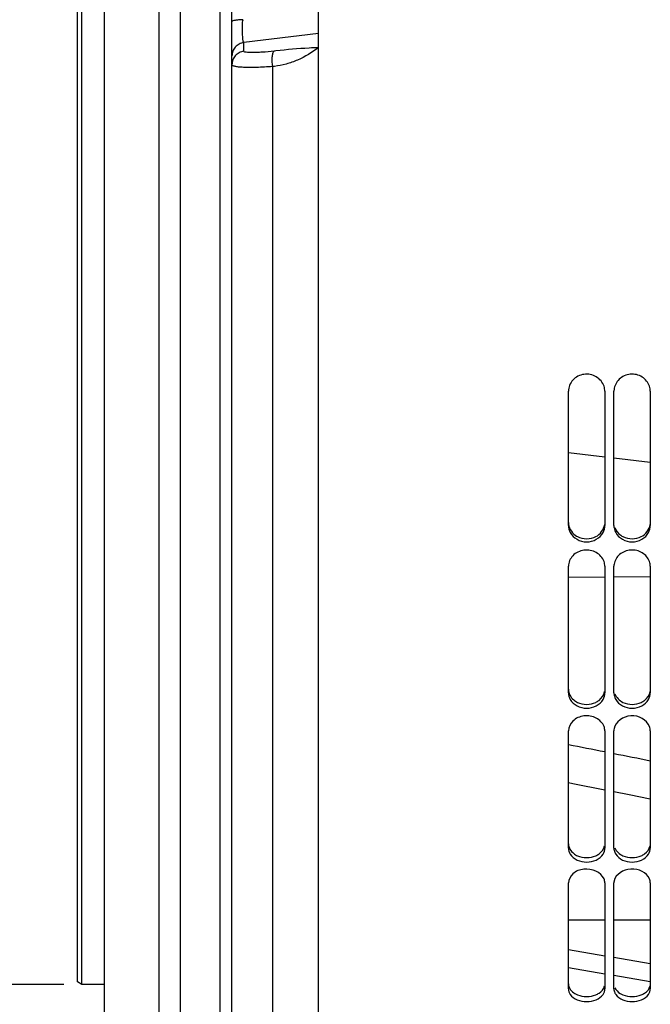
# Paper-space layout 'LSA473-8-019_1' of a CAD drawing. Units: millimetres. Extents: x 0 to 594, y 0 to 420.
# Drawn here: x 71 to 106, y 179 to 233 of the extents above; entities that cross this region are included whole.
import ezdxf
from ezdxf.enums import TextEntityAlignment as Align

# ---------------------------------------------------------------- set-up
doc = ezdxf.new("R2010")
doc.units = ezdxf.units.MM
doc.header["$LTSCALE"] = 32.67
doc.layers.get('0').update_dxf_attribs({"linetype": 'CONTINUOUS'})
doc.layers.add('SOLIDES', color=7, linetype='CONTINUOUS')
doc.styles.get("Standard").update_dxf_attribs({"font": 'txt', "width": 0.85})
doc.styles.add('TEXTSTYLE_5', font='gdt', dxfattribs={"width": 0.85})
doc.styles.add('TEXTSTYLE_6', font='txt', dxfattribs={"width": 0.6})
doc.dimstyles.new('DIMSTYLE_2', dxfattribs={"dimtxt": 3.5, "dimasz": 3.5, "dimexe": 1.5, "dimexo": 1, "dimgap": 0.875, "dimtad": 1, "dimdec": 4, "dimlfac": 4, "dimtxsty": 'STANDARD', "dimblk": '_FILLED', "dimblk1": '_FILLED', "dimblk2": '_FILLED', "dimcen": 0.09, "dimclrt": 5, "dimadec": 4, "dimazin": 2, "dimtp": 0.0001, "dimtm": 0.0001, "dimtfac": 1, "dimtdec": 4, "dimtofl": 0, "dimtmove": 0, "dimatfit": 3, "dimldrblk": '_FILLED', "dimfxl": 1, "dimtolj": 1, "dimarcsym": 0})
doc.dimstyles.new('DIMSTYLE_4', dxfattribs={"dimtxt": 3.5, "dimasz": 3.5, "dimexe": 1.5, "dimexo": 1, "dimgap": 0.875, "dimtad": 1, "dimdec": 4, "dimlfac": 4, "dimtxsty": 'STANDARD', "dimblk": '_FILLED', "dimblk1": '_FILLED', "dimblk2": '_FILLED', "dimcen": 0.09, "dimclrt": 5, "dimadec": 4, "dimazin": 2, "dimtol": 1, "dimtm": 0.127, "dimtfac": 0.6, "dimtdec": 4, "dimtofl": 0, "dimtmove": 0, "dimatfit": 3, "dimldrblk": '_FILLED', "dimfxl": 1, "dimtolj": 1, "dimarcsym": 0})

# ---------------------------------------------------------------- blocks, each defined once
blk = doc.blocks.new('_FILLED')
at = {"color": 0, "linetype": 'BYBLOCK'}
blk.add_solid([(0, 0), (-1, 0.214), (-1, -0.214)], dxfattribs=at)
blk = doc.blocks.new('*D1')
at = {"color": 2, "linetype": 'CONTINUOUS'}
for p, q in [((83.565, 332.943), (20.731, 332.943)), ((22.231, 332.943), (22.231, 243.818)), ((86.691, 332.943), (80.13, 332.943)), ((22.231, 154.693), (22.231, 243.818)), ((85.302, 154.693), (20.731, 154.693)), ((87.443, 154.693), (81.26, 154.693))]:
    blk.add_line(p, q, dxfattribs=at)
at = {"color": 2, "linetype": 'CONTINUOUS', "xscale": 3.5, "yscale": 3.5, "zscale": 3.5}
for p, rotation in [((22.231, 332.943), 90), ((22.231, 154.693), 270)]:
    blk.add_blockref('_FILLED', p, dxfattribs=dict(at, rotation=rotation))
at = {"color": 5, "linetype": 'CONTINUOUS', "insert": (17.856, 243.818), "char_height": 3.5, "width": 20.3875, "attachment_point": 2, "rotation": 90, "line_spacing_factor": 0.9, "style": 'TEXTSTYLE_5'}
blk.add_mtext('{\\fgdt;n}\\ftxt;713', dxfattribs=at)
blk = doc.blocks.new('*D16')
at = {"color": 2, "linetype": 'CONTINUOUS'}
for p, q in [((73.691, 307.715), (38.487, 307.715)), ((39.987, 307.715), (39.987, 243.818)), ((39.987, 179.921), (39.987, 243.818)), ((73.691, 179.921), (38.487, 179.921))]:
    blk.add_line(p, q, dxfattribs=at)
at = {"color": 2, "linetype": 'CONTINUOUS', "xscale": 3.5, "yscale": 3.5, "zscale": 3.5}
for p, rotation in [((39.987, 307.715), 90), ((39.987, 179.921), 270)]:
    blk.add_blockref('_FILLED', p, dxfattribs=dict(at, rotation=rotation))
at = {"color": 5, "linetype": 'CONTINUOUS', "style": 'TEXTSTYLE_6', "width": 0.6}
for s, p in [('-0,127', (38.937, 256.564)), (' 0', (36.137, 254.044))]:
    blk.add_text(s, height=2.1, rotation=90, dxfattribs=at).set_placement(p, align=Align.CENTER)
at = {"color": 5, "linetype": 'CONTINUOUS', "width": 0.85}
blk.add_text('511,175', height=3.5, rotation=90, dxfattribs=at).set_placement((38.237, 242.371), align=Align.CENTER)
at = {"color": 5, "linetype": 'CONTINUOUS', "style": 'TEXTSTYLE_5'}
blk.add_text('n', height=3.5, rotation=90, dxfattribs=at).set_placement((38.237, 229.625), align=Align.CENTER)
blk = doc.blocks.new('*D28')
at = {"color": 2, "linetype": 'CONTINUOUS'}
for p, q in [((30.608, 312.884), (29.983, 312.884)), ((74.941, 312.884), (30.608, 312.884)), ((31.483, 312.884), (31.483, 243.818)), ((31.483, 174.752), (31.483, 243.818)), ((30.608, 174.752), (29.983, 174.752)), ((74.941, 174.752), (30.608, 174.752))]:
    blk.add_line(p, q, dxfattribs=at)
at = {"color": 2, "linetype": 'CONTINUOUS', "xscale": 3.5, "yscale": 3.5, "zscale": 3.5}
for p, rotation in [((31.483, 312.884), 90), ((31.483, 174.752), 270)]:
    blk.add_blockref('_FILLED', p, dxfattribs=dict(at, rotation=rotation))
at = {"color": 5, "linetype": 'CONTINUOUS', "insert": (27.108, 243.818), "char_height": 3.5, "width": 20.3875, "attachment_point": 2, "rotation": 90, "line_spacing_factor": 0.9, "style": 'TEXTSTYLE_5'}
blk.add_mtext('{\\fgdt;n}\\ftxt;552', dxfattribs=at)

psp = doc.layouts.new('LSA473-8-019_1')

# ---------------------------------------------------------------- linework, layer by layer
at = {"color": 7, "linetype": 'CONTINUOUS'}
for p, q in [((82.940653, 158.642687), (82.940653, 328.206571)), ((75.940653, 174.752331), (75.940653, 312.883564)), ((74.440653, 180.065418), (74.440653, 307.570477)), ((74.690653, 179.921072), (74.690653, 307.714822)), ((101.440653, 209.147151), (103.440653, 208.918262)), ((103.940653, 208.86104), (105.940653, 208.632154)), ((103.440653, 181.485729), (101.440653, 181.832879)), ((105.940653, 181.050627), (103.940653, 181.398941)), ((74.690653, 179.921072), (74.440653, 180.06541)), ((75.940653, 179.921072), (74.690653, 179.921072))]:
    psp.add_line(p, q, dxfattribs=at)
at = {"color": 9, "linetype": 'CONTINUOUS'}
for p, q in [((82.27078, 317.572609), (82.27078, 169.978201)), ((80.094981, 313.826431), (80.094981, 173.746796)), ((78.926676, 313.088559), (78.926676, 174.491088)), ((87.690674, 232.179465), (83.586273, 231.684884)), ((83.586273, 231.208522), (83.586273, 231.684884)), ((85.360183, 231.2247), (85.25393, 231.212904)), ((85.270449, 230.375533), (85.164196, 230.363603)), ((85.164196, 230.363603), (85.164196, 175.16687)), ((101.440653, 202.30794), (103.440653, 202.326453)), ((103.940653, 202.331082), (105.940653, 202.349595)), ((101.440653, 183.467947), (103.440653, 183.467947)), ((103.940653, 183.467947), (105.940653, 183.467947)), ((103.440672, 180.494548), (101.440684, 180.841801)), ((105.94069, 180.059545), (103.940655, 180.407634))]:
    psp.add_line(p, q, dxfattribs=at)
at = {"color": 7, "linetype": 'CONTINUOUS'}
for points in [[(101.440653, 191.014036), (101.689309, 190.966214), (103.440653, 190.621949)], [(103.940653, 190.523663), (104.77796, 190.359072), (105.940653, 190.125519)]]:
    psp.add_lwpolyline(points, dxfattribs=at)
at = {"color": 9, "linetype": 'CONTINUOUS'}
for centre, radius, start, end in [((98.974961, 232.263527), 15.455081, 177.4889998, 177.6535013), ((83.610477, 231.208515), 0.024204, 179.9813803, 186.699299), ((82.98172, 230.469883), 0.041067, 179.9897868, 185.9379841), ((-13.97573, -403.414089), 607.565652, 78.857048078, 79.049232937), ((-10.92323, -387.951562), 591.804699, 78.610903525, 78.80835951)]:
    psp.add_arc(centre, radius, start, end, dxfattribs=at)
for points, knots in [([(83.534719, 232.940633), (83.455987, 232.938319), (83.313002, 232.93081), (83.129187, 232.910705), (83.011147, 232.885736), (82.955121, 232.862525), (82.940653, 232.846073), (82.940653, 232.839195)], [0, 0, 0, 0, 0.385105339, 0.698645455, 0.90700596, 0.966369945, 1, 1, 1, 1]), ([(83.578212, 231.69669), (83.569636, 231.712759), (83.557166, 231.758624), (83.543483, 231.843168), (83.532794, 231.959254), (83.521903, 232.168894), (83.519718, 232.484771), (83.526913, 232.751668), (83.532839, 232.8963)], [0, 0, 0, 0, 0.045356235, 0.116710349, 0.21382831, 0.335184005, 0.639538691, 1, 1, 1, 1]), ([(83.586273, 231.684884), (83.498205, 231.672575), (83.325058, 231.615975), (83.112646, 231.446307), (82.973037, 231.213487), (82.940653, 231.034751), (82.940653, 230.946252)], [0, 0, 0, 0, 0.250618595, 0.500836109, 0.750577057, 1, 1, 1, 1]), ([(83.586273, 231.208522), (83.498205, 231.196213), (83.325058, 231.139613), (83.112646, 230.969945), (82.973037, 230.737125), (82.940653, 230.558389), (82.940653, 230.46989)], [0, 0, 0, 0, 0.250618595, 0.500836109, 0.750577057, 1, 1, 1, 1]), ([(85.25393, 231.212904), (85.034386, 231.188532), (84.719387, 231.158547), (84.321576, 231.135277), (84.077482, 231.128262), (83.878629, 231.131365), (83.744796, 231.141432), (83.663416, 231.157336), (83.619581, 231.170441), (83.588302, 231.189857), (83.586438, 231.205691)], [0, 0, 0, 0, 0.39248634, 0.562035639, 0.70790946, 0.826441166, 0.914802851, 0.947164248, 0.971671203, 1, 1, 1, 1]), ([(85.25393, 231.212904), (85.239143, 231.205108), (85.211041, 231.17442), (85.167555, 231.076905), (85.138507, 230.899064), (85.133341, 230.646442), (85.150213, 230.460503), (85.164196, 230.363603)], [0, 0, 0, 0, 0.057146596, 0.136058677, 0.363766442, 0.665308125, 1, 1, 1, 1]), ([(87.690653, 231.402091), (87.337337, 231.136268), (86.764586, 230.785395), (85.928653, 230.485234), (85.491106, 230.400308), (85.270449, 230.375533)], [0, 0, 0, 0, 0.499255954, 0.749275963, 1, 1, 1, 1]), ([(87.690653, 231.402091), (87.51936, 231.395913), (86.740982, 231.360009), (85.964238, 231.291761), (85.360183, 231.2247)], [0, 0, 0, 0, 0.219982946, 1, 1, 1, 1]), ([(85.164196, 230.363603), (84.870908, 230.341908), (84.341015, 230.312622), (83.720731, 230.308327), (83.35951, 230.331955), (83.204844, 230.351958), (83.115212, 230.368355), (83.042909, 230.388091), (82.982929, 230.411448), (82.943265, 230.442658), (82.940873, 230.465634)], [0, 0, 0, 0, 0.390540526, 0.704632978, 0.82290827, 0.871033006, 0.911495666, 0.944210942, 0.969324043, 1, 1, 1, 1])]:
    psp.add_open_spline(points, degree=3, knots=knots, dxfattribs=at)
psp.add_open_spline([(83.586273, 231.684884), (83.583029, 231.688375), (83.580455, 231.692486), (83.578212, 231.69669)], degree=3, dxfattribs=at)
at = {"layer": 'SOLIDES', "color": 7, "linetype": 'CONTINUOUS'}
for p, q in [((87.690653, 154.691897), (87.690653, 241.426358)), ((101.440653, 205.144405), (101.440653, 212.519563)), ((103.440653, 212.519563), (103.440653, 205.144405)), ((103.940653, 205.144405), (103.940653, 212.519563)), ((105.940653, 212.519563), (105.940653, 205.144405)), ((101.440653, 195.948906), (101.440653, 202.901153)), ((103.440653, 202.901153), (103.440653, 195.948906)), ((103.940653, 195.948906), (103.940653, 202.901153)), ((105.940653, 202.901153), (105.940653, 195.948906)), ((101.440653, 187.420864), (101.440653, 193.853262)), ((103.440653, 193.853262), (103.440653, 187.420864)), ((103.940653, 187.420864), (103.940653, 193.853262)), ((105.940653, 193.853262), (105.940653, 187.420864)), ((101.440653, 179.679191), (101.440653, 185.50205)), ((103.440653, 185.50205), (103.440653, 179.679191)), ((103.940653, 179.679191), (103.940653, 185.50205)), ((105.940653, 185.50205), (105.940653, 179.679191))]:
    psp.add_line(p, q, dxfattribs=at)
for centre, radius, start, end in [((104.79238, 212.519326), 0.851727, 174.1955216, 179.9840412), ((104.810861, 205.163498), 0.872715, 199.1453337, 207.839164), ((104.715067, 202.900597), 0.774415, 170.7861184, 179.9589284), ((104.726783, 195.9738), 0.789763, 200.3716834, 209.4623132), ((104.617064, 193.852564), 0.676411, 169.1385587, 179.9408372), ((104.633148, 187.45353), 0.697828, 202.0618894, 211.6568386)]:
    psp.add_arc(centre, radius, start, end, dxfattribs=at)
at = {"layer": 'SOLIDES', "color": 3, "linetype": 'CONTINUOUS'}
for centre in [(102.403994, 205.435302), (104.903994, 205.435302)]:
    psp.add_arc(centre, 1.016317, 234.6082247, 242.7062861, dxfattribs=at)
at = {"layer": 'SOLIDES', "color": 7, "linetype": 'CONTINUOUS'}
for points, knots in [([(103.394889, 212.797609), (103.324509, 213.00923), (103.004324, 213.393986), (102.283301, 213.527574), (101.627244, 213.201138), (101.440653, 212.739298), (101.440653, 212.519563)], [0, 0, 0, 0, 0.247088772, 0.503168419, 0.756548432, 1, 1, 1, 1]), ([(105.894889, 212.797609), (105.826734, 213.00254), (105.523019, 213.376839), (104.831482, 213.528409), (104.181866, 213.247111), (103.966574, 212.81808), (103.94502, 212.605464)], [0, 0, 0, 0, 0.246592201, 0.502178135, 0.755991417, 1, 1, 1, 1]), ([(103.394889, 203.165035), (103.323354, 203.369221), (102.993647, 203.736152), (102.287247, 203.85619), (101.636733, 203.55824), (101.440653, 203.111286), (101.440653, 202.901153)], [0, 0, 0, 0, 0.244880005, 0.506014244, 0.762161509, 1, 1, 1, 1]), ([(105.894889, 203.165035), (105.826849, 203.359244), (105.522853, 203.711541), (104.85823, 203.856796), (104.220788, 203.620619), (103.982915, 203.22445), (103.950644, 203.024597)], [0, 0, 0, 0, 0.243535436, 0.503228896, 0.760418738, 1, 1, 1, 1]), ([(103.394889, 194.099302), (103.321691, 194.294159), (102.980246, 194.637645), (102.291929, 194.74147), (101.649572, 194.478617), (101.440653, 194.051394), (101.440653, 193.853262)], [0, 0, 0, 0, 0.242056858, 0.509770967, 0.769595051, 1, 1, 1, 1]), ([(105.894889, 194.099302), (105.756263, 194.46833), (104.8648, 194.957246), (104.024865, 194.357983), (103.95277, 193.980023)], [0, 0, 0, 0, 0.506053747, 1, 1, 1, 1]), ([(103.394889, 185.726817), (103.239816, 186.104053), (102.446787, 186.38946), (101.671009, 186.085303), (101.440653, 185.686054), (101.440653, 185.50205)], [0, 0, 0, 0, 0.502251701, 0.773415516, 1, 1, 1, 1]), ([(105.894889, 185.726817), (105.748045, 186.084034), (104.876202, 186.49241), (104.028975, 185.9828), (103.95277, 185.617832)], [0, 0, 0, 0, 0.508816123, 1, 1, 1, 1]), ([(103.95277, 185.617832), (103.948788, 185.598764), (103.942724, 185.560308), (103.940653, 185.521426), (103.940653, 185.50205)], [0, 0, 0, 0, 0.501332728, 1, 1, 1, 1]), ([(103.986416, 179.473531), (103.993682, 179.45741), (104.009917, 179.425488), (104.028924, 179.395143), (104.039152, 179.380242)], [0, 0, 0, 0, 0.494530187, 1, 1, 1, 1])]:
    psp.add_open_spline(points, degree=3, knots=knots, dxfattribs=at)
for points in [[(103.440653, 212.519563), (103.440653, 212.613492), (103.424531, 212.70848), (103.394889, 212.797609)], [(105.940653, 212.519563), (105.940653, 212.613492), (105.924531, 212.70848), (105.894889, 212.797609)], [(101.440653, 205.144405), (101.440653, 205.010821), (101.476817, 204.874096), (101.539152, 204.755948)], [(103.342153, 204.755948), (103.404488, 204.874096), (103.440653, 205.010821), (103.440653, 205.144405)], [(103.940653, 205.144405), (103.940653, 205.054065), (103.956826, 204.962634), (103.986416, 204.877278)], [(105.842153, 204.755948), (105.904488, 204.874096), (105.940653, 205.010821), (105.940653, 205.144405)], [(101.539152, 204.755948), (101.700462, 204.450208), (102.440653, 204.036456), (103.180844, 204.450208), (103.342153, 204.755948)], [(104.039152, 204.755948), (104.200462, 204.450208), (104.940653, 204.036456), (105.680844, 204.450208), (105.842153, 204.755948)], [(103.440653, 202.901153), (103.440653, 202.990426), (103.424407, 203.080782), (103.394889, 203.165035)], [(105.940653, 202.901153), (105.940653, 202.990426), (105.924407, 203.080782), (105.894889, 203.165035)], [(101.440653, 195.948906), (101.440653, 195.823353), (101.477478, 195.694716), (101.539152, 195.585355)], [(103.342153, 195.585355), (103.403827, 195.694716), (103.440653, 195.823353), (103.440653, 195.948906)], [(103.940653, 195.948906), (103.940653, 195.864178), (103.956982, 195.778328), (103.986416, 195.698877)], [(105.842153, 195.585355), (105.903827, 195.694716), (105.940653, 195.823353), (105.940653, 195.948906)], [(101.539152, 195.585355), (101.706333, 195.288907), (102.440653, 194.923111), (103.174972, 195.288907), (103.342153, 195.585355)], [(104.039152, 195.585355), (104.206333, 195.288907), (104.940653, 194.923111), (105.674972, 195.288907), (105.842153, 195.585355)], [(103.440653, 193.853262), (103.440653, 193.936682), (103.424225, 194.02121), (103.394889, 194.099302)], [(105.940653, 193.853262), (105.940653, 193.936682), (105.924225, 194.02121), (105.894889, 194.099302)], [(101.440653, 187.420864), (101.440653, 187.304926), (101.478426, 187.186051), (101.539152, 187.087289)], [(103.342153, 187.087289), (103.40288, 187.186051), (103.440653, 187.304926), (103.440653, 187.420864)], [(103.940653, 187.420864), (103.940653, 187.342877), (103.957214, 187.263735), (103.986416, 187.191421)], [(105.842153, 187.087289), (105.90288, 187.186051), (105.940653, 187.304926), (105.940653, 187.420864)], [(101.539152, 187.087289), (101.71425, 186.802521), (102.440653, 186.493274), (103.167055, 186.802521), (103.342153, 187.087289)], [(104.039152, 187.087289), (104.21425, 186.802521), (104.940653, 186.493274), (105.667055, 186.802521), (105.842153, 187.087289)], [(103.440653, 185.50205), (103.440653, 185.578509), (103.42396, 185.656099), (103.394889, 185.726817)], [(105.940653, 185.50205), (105.940653, 185.578509), (105.92396, 185.656099), (105.894889, 185.726817)], [(101.440653, 179.679191), (101.440653, 179.574272), (101.479775, 179.466743), (101.539152, 179.380242)], [(103.342153, 179.380242), (103.401531, 179.466743), (103.440653, 179.574272), (103.440653, 179.679191)], [(103.940653, 179.679191), (103.940653, 179.608961), (103.957559, 179.537559), (103.986416, 179.473531)], [(105.842153, 179.380242), (105.901531, 179.466743), (105.940653, 179.574272), (105.940653, 179.679191)], [(101.539152, 179.380242), (101.724697, 179.109943), (102.440653, 178.863919), (103.156608, 179.109943), (103.342153, 179.380242)], [(104.039152, 179.380242), (104.224697, 179.109943), (104.940653, 178.863919), (105.656608, 179.109943), (105.842153, 179.380242)]]:
    psp.add_open_spline(points, degree=3, dxfattribs=at)
at = {"layer": 'SOLIDES', "color": 3, "linetype": 'CONTINUOUS'}
for points in [[(101.440653, 205.307127), (101.440653, 205.042364), (101.5997, 204.760353), (101.81538, 204.606789)], [(102.943346, 204.532134), (103.186547, 204.657889), (103.392125, 204.921377), (103.432147, 205.192226)], [(105.443346, 204.532134), (105.686547, 204.657889), (105.892125, 204.921377), (105.932147, 205.192226)], [(101.93796, 204.532134), (102.235646, 204.378206), (102.645659, 204.378206), (102.943346, 204.532134)], [(103.986213, 205.041707), (104.045864, 204.869958), (104.167272, 204.712241), (104.31538, 204.606789)], [(104.43796, 204.532134), (104.735646, 204.378206), (105.145659, 204.378206), (105.443346, 204.532134)], [(103.986213, 195.901887), (104.062382, 195.696671), (104.240882, 195.520536), (104.43796, 195.425269)], [(101.93796, 195.425269), (102.239685, 195.279416), (102.641621, 195.279416), (102.943346, 195.425269)], [(104.43796, 195.425269), (104.739685, 195.279416), (105.141621, 195.279416), (105.443346, 195.425269)], [(103.986213, 187.430182), (104.064791, 187.235963), (104.2464, 187.07802), (104.43796, 186.993164)], [(101.93796, 186.993164), (102.244371, 186.857432), (102.636934, 186.857432), (102.943346, 186.993164)], [(104.43796, 186.993164), (104.744371, 186.857432), (105.136934, 186.857432), (105.443346, 186.993164)], [(101.93796, 179.35339), (102.249507, 179.229901), (102.631798, 179.229901), (102.943346, 179.35339)], [(104.43796, 179.35339), (104.749507, 179.229901), (105.131798, 179.229901), (105.443346, 179.35339)]]:
    psp.add_open_spline(points, degree=3, dxfattribs=at)
for points, knots in [([(101.440653, 196.150318), (101.440653, 195.930231), (101.607055, 195.619039), (101.864412, 195.460822), (101.93796, 195.425269)], [0, 0, 0, 0, 0.729304072, 1, 1, 1, 1]), ([(102.943346, 195.425269), (103.006383, 195.455741), (103.231136, 195.590248), (103.393163, 195.833805), (103.428596, 196.022221)], [0, 0, 0, 0, 0.267507291, 1, 1, 1, 1]), ([(105.443346, 195.425269), (105.506383, 195.455741), (105.731136, 195.590248), (105.893163, 195.833805), (105.928596, 196.022221)], [0, 0, 0, 0, 0.267507291, 1, 1, 1, 1]), ([(101.440653, 187.658159), (101.440653, 187.452607), (101.61647, 187.163708), (101.865035, 187.025468), (101.93796, 186.993164)], [0, 0, 0, 0, 0.720447413, 1, 1, 1, 1]), ([(102.943346, 186.993164), (103.005936, 187.02089), (103.224085, 187.139719), (103.392362, 187.363778), (103.428596, 187.540591)], [0, 0, 0, 0, 0.274986268, 1, 1, 1, 1]), ([(105.443346, 186.993164), (105.505936, 187.02089), (105.724085, 187.139719), (105.892362, 187.363778), (105.928596, 187.540591)], [0, 0, 0, 0, 0.274986268, 1, 1, 1, 1]), ([(101.440653, 179.949059), (101.440653, 179.88845), (101.495363, 179.618345), (101.74492, 179.429906), (101.93796, 179.35339)], [0, 0, 0, 0, 0.225935675, 1, 1, 1, 1]), ([(102.943346, 179.35339), (103.005433, 179.378), (103.215364, 179.479596), (103.391168, 179.679957), (103.428596, 179.843659)], [0, 0, 0, 0, 0.28454735, 1, 1, 1, 1]), ([(103.986213, 179.744714), (104.046183, 179.611902), (104.203972, 179.460153), (104.385781, 179.374072), (104.43796, 179.35339)], [0, 0, 0, 0, 0.721935435, 1, 1, 1, 1]), ([(105.443346, 179.35339), (105.505433, 179.378), (105.715364, 179.479596), (105.891168, 179.679957), (105.928596, 179.843659)], [0, 0, 0, 0, 0.28454735, 1, 1, 1, 1])]:
    psp.add_open_spline(points, degree=3, knots=knots, dxfattribs=at)

# ---------------------------------------------------------------- dimensions: what is measured, and where the dimension line sits
at = {"color": 2, "linetype": 'CONTINUOUS'}
for base, p1, p2, angle, text, dimstyle, picture, middle in [((22.230955, 154.692947), (87.690653, 332.942947), (88.443253, 154.692947), 270, '%%c<>', 'DIMSTYLE_2', '*D1', (22.230955, 243.817947)), ((31.482844, 312.883564), (75.940653, 174.752331), (75.940653, 312.883564), 90, '%%c552', 'DIMSTYLE_2', '*D28', (31.482844, 243.817947)), ((39.986622, 179.921072), (74.690653, 307.714822), (74.690653, 179.921072), 270, '%%c<>', 'DIMSTYLE_4', '*D16', (39.986622, 243.817947))]:
    dim = psp.add_linear_dim(base=base, p1=p1, p2=p2, angle=angle, text=text, dimstyle=dimstyle, dxfattribs=at)
    dim.commit()
    dim.dimension.update_dxf_attribs({"geometry": picture, "text_midpoint": middle, "dimtype": 160})

doc.saveas('drawing.dxf')
